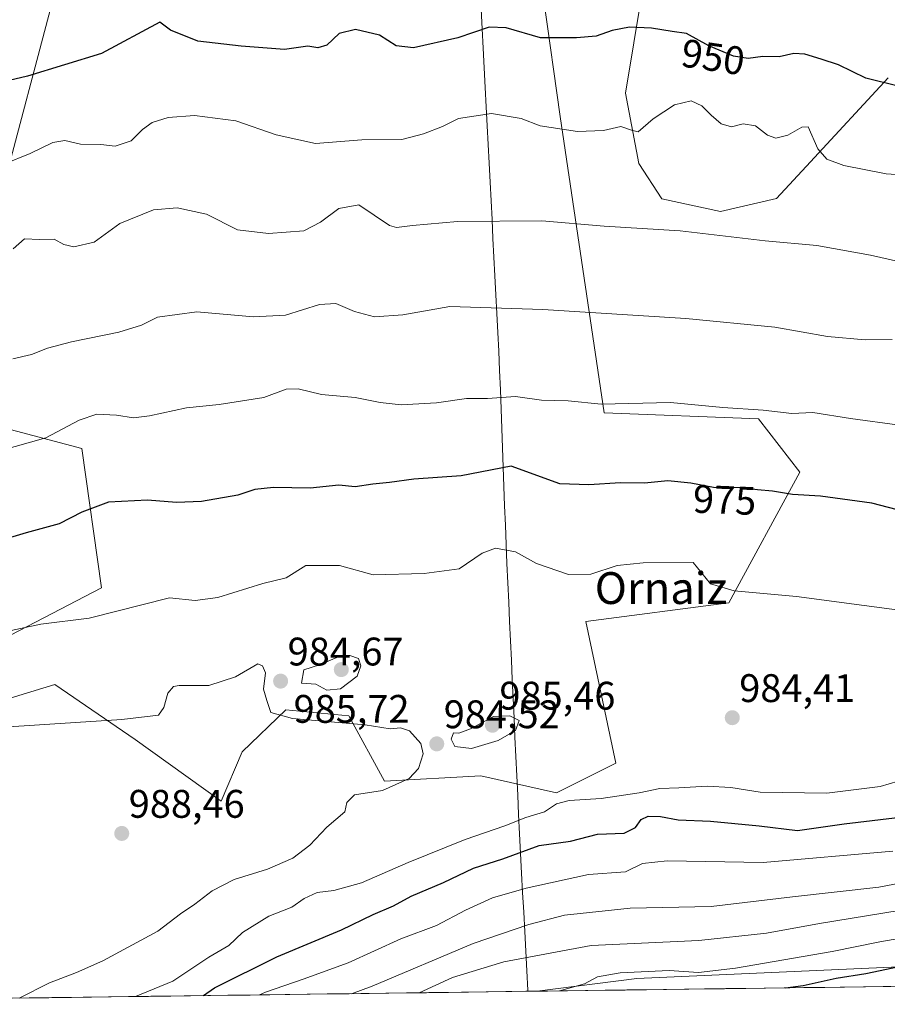
# Model space of a CAD drawing. Units: metres. Extents: x 590241 to 593678, y 4740590 to 4742948.
# Drawn here: x 591528 to 591746, y 4740605 to 4740852 of the extents above; entities that cross this region are included whole.
import ezdxf
from ezdxf.enums import TextEntityAlignment as Align

# ---------------------------------------------------------------- set-up
doc = ezdxf.new("R2010")
doc.units = ezdxf.units.M
doc.header["$MEASUREMENT"] = 0
for name, color, linetype, lineweight in [('Arbolado forestal CxS', 92, 'Continuous', 0), ('Carátula', 7, 'Continuous', 5), ('Curva de nivel maestra', 36, 'Continuous', 30), ('Curva de nivel normal', 36, 'Continuous', 0), ('Entidad de ámbito territorial', 19, 'Continuous', 0), ('Entidad de ámbito territorial CxS', 92, 'Continuous', 0), ('Municipio CxS', 142, 'Continuous', 0), ('Pastizal CxS', 92, 'Continuous', 0), ('Punto de cota en terreno', 7, 'Continuous', 0), ('Rótulo de curva de nivel directora', 19, 'Continuous', 0), ('Rótulo de punto de cota en terreno', 19, 'Continuous', 0), ('Texto cartográfico', 19, 'Continuous', 0)]:
    doc.layers.add(name, color=color, linetype=linetype, lineweight=lineweight)
doc.styles.add('Arial', font='txt', dxfattribs={"height": 0.2})

# ---------------------------------------------------------------- blocks, each defined once
blk = doc.blocks.new('*U153')
at = {"layer": 'Arbolado forestal CxS', "color": 92, "linetype": 'Continuous', "lineweight": 0}
blk.add_polyline3d([(591658.26, 4740608.14, 953.76), (591683.35, 4740611.35, 951.66), (591752.98, 4740614.45, 947.34), (591829.05, 4740626.67, 948.49), (591874.18, 4740611.02, 938.85), (591658.26, 4740608.14, 953.76)], close=True, dxfattribs=at)
blk = doc.blocks.new('*U162')
at = {"layer": 'Pastizal CxS', "color": 92, "linetype": 'Continuous', "lineweight": 0}
for points in [[(591535.87, 4740855.14, 947.68), (591524.36, 4740811.75, 956.98)], [(591505.48, 4740754.74, 967.75), (591543.76, 4740744.58, 971.97), (591548.7, 4740709.59, 979.49), (591515.4, 4740692.34, 982.43)], [(591506.45, 4740675.92, 985.34), (591536.95, 4740685.29, 983.75), (591557.19, 4740671.44, 986.67), (591578.77, 4740655.92, 986.59), (591584.05, 4740668.36, 986.24), (591595.05, 4740678.92, 985.13), (591610.91, 4740677.41, 985.23), (591619.86, 4740660.99, 984.65), (591644.11, 4740662.31, 983.07), (591663.13, 4740658, 978.98), (591678.06, 4740665.47, 982.74), (591670.5, 4740701.06, 982.3), (591706.41, 4740705.77, 981.21), (591724.32, 4740738.61, 974.38), (591713.87, 4740752.04, 972.22), (591675.07, 4740753.54, 971.44), (591664.03, 4740828.07, 954.99), (591659.93, 4740857.21, 948.63)], [(591684.67, 4740859.37, 948.21), (591680.48, 4740833.95, 953.82), (591683.83, 4740816.23, 957.52), (591689.64, 4740807.41, 959.16), (591704.37, 4740804.18, 959.39), (591718.43, 4740807.49, 958.44), (591727.01, 4740816.68, 955.97), (591746.48, 4740837.82, 950.29)], [(591752.98, 4740614.45, 947.34), (591683.35, 4740611.35, 951.66), (591658.26, 4740608.14, 953.76), (591410.89, 4740604.84, 997.47), (591410.89, 4740604.84, 997.47), (591444.45, 4740625.96, 994.95), (591453.6, 4740640.32, 992.21), (591466.85, 4740664.32, 987.58), (591462.27, 4740685.48, 982.65), (591449.75, 4740717.71, 974.66), (591463.73, 4740734.94, 971), (591472.13, 4740749.06, 967.86), (591455.55, 4740777, 962.3), (591498.47, 4740810.47, 954.76), (591510.93, 4740852.06, 947.14), (591512.97, 4740859.39, 945.85)]]:
    blk.add_polyline3d(points, dxfattribs=at)
blk = doc.blocks.new('*U171')
at = {"layer": 'Arbolado forestal CxS', "color": 92, "linetype": 'Continuous', "lineweight": 0}
blk.add_polyline3d([(591874.18, 4740611.02, 938.85), (591829.05, 4740626.67, 948.49), (591752.98, 4740614.45, 947.34), (591683.35, 4740611.35, 951.66), (591658.26, 4740608.14, 953.76)], dxfattribs=at)
blk = doc.blocks.new('*U172')
at = {"layer": 'Arbolado forestal CxS', "color": 92, "linetype": 'Continuous', "lineweight": 0}
for points in [[(591746.48, 4740837.82, 950.29), (591727.01, 4740816.68, 955.97), (591718.43, 4740807.49, 958.44), (591704.37, 4740804.18, 959.39), (591689.64, 4740807.41, 959.16), (591683.83, 4740816.23, 957.52), (591680.48, 4740833.95, 953.82), (591684.67, 4740859.37, 948.21)], [(591659.93, 4740857.21, 948.63), (591664.03, 4740828.07, 954.99), (591675.07, 4740753.54, 971.44), (591713.87, 4740752.04, 972.22), (591724.32, 4740738.61, 974.38), (591706.41, 4740705.77, 981.21), (591670.5, 4740701.06, 982.3), (591678.06, 4740665.47, 982.74), (591663.13, 4740658, 978.98), (591644.11, 4740662.31, 983.07), (591619.86, 4740660.99, 984.65), (591610.91, 4740677.41, 985.23), (591595.05, 4740678.92, 985.13), (591584.05, 4740668.36, 986.24), (591578.77, 4740655.92, 986.59), (591557.19, 4740671.44, 986.67), (591536.95, 4740685.29, 983.75), (591506.45, 4740675.92, 985.34)], [(591515.4, 4740692.34, 982.43), (591548.7, 4740709.59, 979.49), (591543.76, 4740744.58, 971.97), (591505.48, 4740754.74, 967.75)], [(591524.36, 4740811.75, 956.98), (591535.87, 4740855.14, 947.68)]]:
    blk.add_polyline3d(points, dxfattribs=at)
blk = doc.blocks.new('*U181')
at = {"layer": 'Pastizal CxS', "color": 92, "linetype": 'Continuous', "lineweight": 0}
blk.add_polyline3d([(591874.18, 4740611.02, 938.85), (591829.05, 4740626.67, 948.49), (591752.98, 4740614.45, 947.34), (591683.35, 4740611.35, 951.66), (591658.26, 4740608.14, 953.76)], dxfattribs=at)
blk = doc.blocks.new('*U182')
at = {"layer": 'Pastizal CxS', "color": 92, "linetype": 'Continuous', "lineweight": 0}
for points in [[(591746.48, 4740837.82, 950.29), (591727.01, 4740816.68, 955.97), (591718.43, 4740807.49, 958.44), (591704.37, 4740804.18, 959.39), (591689.64, 4740807.41, 959.16), (591683.83, 4740816.23, 957.52), (591680.48, 4740833.95, 953.82), (591684.67, 4740859.37, 948.21)], [(591659.93, 4740857.21, 948.63), (591664.03, 4740828.07, 954.99), (591675.07, 4740753.54, 971.44), (591713.87, 4740752.04, 972.22), (591724.32, 4740738.61, 974.38), (591706.41, 4740705.77, 981.21), (591670.5, 4740701.06, 982.3), (591678.06, 4740665.47, 982.74), (591663.13, 4740658, 978.98), (591644.11, 4740662.31, 983.07), (591619.86, 4740660.99, 984.65), (591610.91, 4740677.41, 985.23), (591595.05, 4740678.92, 985.13), (591584.05, 4740668.36, 986.24), (591578.77, 4740655.92, 986.59), (591557.19, 4740671.44, 986.67), (591536.95, 4740685.29, 983.75), (591506.45, 4740675.92, 985.34)], [(591515.4, 4740692.34, 982.43), (591548.7, 4740709.59, 979.49), (591543.76, 4740744.58, 971.97), (591505.48, 4740754.74, 967.75)], [(591524.36, 4740811.75, 956.98), (591535.87, 4740855.14, 947.68)]]:
    blk.add_polyline3d(points, dxfattribs=at)
blk = doc.blocks.new('*U190')
at = {"layer": 'Curva de nivel normal', "color": 36, "linetype": 'Continuous', "lineweight": 0}
for points in [[(591628.6021, 4740607.7486, 960), (591637, 4740611.58, 960), (591649.84, 4740615.56, 960), (591671.85, 4740619.67, 960), (591698.94, 4740620.9, 960), (591715.94, 4740622.72, 960), (591729.27, 4740625.2, 960), (591749.26, 4740628.42, 960)], [(591749.11, 4740791.62, 960), (591742.03, 4740793.22, 960), (591728.61, 4740795.68, 960), (591715.62, 4740796.79, 960), (591694.21, 4740799.31, 960), (591675.07, 4740800.5, 960), (591659.44, 4740801.86, 960), (591638.22, 4740801.64, 960), (591626.92, 4740800.63, 960), (591622.86, 4740800.16, 960), (591621.1, 4740800.69, 960), (591613.41, 4740805.84, 960), (591608.36, 4740804.91, 960), (591603.76, 4740801.48, 960), (591599.6, 4740799.33, 960), (591590.7, 4740798.62, 960), (591582.93, 4740799.6, 960), (591575.12, 4740803.49, 960), (591567.73, 4740805.09, 960), (591561.8, 4740804.61, 960), (591553.3, 4740801.16, 960), (591546.83, 4740796.48, 960), (591541.76, 4740795.29, 960), (591539.19, 4740795.9, 960), (591536.81, 4740797.21, 960), (591533.13, 4740797.15, 960), (591529.38, 4740797.28, 960), (591526.48, 4740794.84, 960)]]:
    blk.add_polyline3d(points, dxfattribs=at)
blk = doc.blocks.new('5PATER')
at = {"layer": 'Carátula', "linetype": 'Continuous', "lineweight": 5}
h = blk.add_hatch(color=250, dxfattribs=at)
edge = h.paths.add_edge_path()
edge.add_ellipse((0, 0.01), major_axis=(-1.33, -1.34), ratio=0.999422, start_angle=0, end_angle=360)

msp = doc.modelspace()

# ---------------------------------------------------------------- linework, layer by layer
at = {"layer": 'Arbolado forestal CxS', "color": 92, "linetype": 'Continuous', "lineweight": 0}
for points in [[(591746.48, 4740837.82, 950.29), (591727.01, 4740816.68, 955.97), (591718.43, 4740807.49, 958.44), (591704.37, 4740804.18, 959.39), (591689.64, 4740807.41, 959.16), (591683.83, 4740816.23, 957.52), (591680.48, 4740833.95, 953.82), (591684.67, 4740859.37, 948.21)], [(591659.93, 4740857.21, 948.63), (591664.03, 4740828.07, 954.99), (591675.07, 4740753.54, 971.44), (591713.87, 4740752.04, 972.22), (591724.32, 4740738.61, 974.38), (591706.41, 4740705.77, 981.21), (591670.5, 4740701.06, 982.3), (591678.06, 4740665.47, 982.74), (591663.13, 4740658, 978.98), (591644.11, 4740662.31, 983.07), (591619.86, 4740660.99, 984.65), (591610.91, 4740677.41, 985.23), (591595.05, 4740678.92, 985.13), (591584.05, 4740668.36, 986.24), (591578.77, 4740655.92, 986.59), (591557.19, 4740671.44, 986.67), (591536.95, 4740685.29, 983.75), (591506.45, 4740675.92, 985.34)], [(591524.36, 4740811.75, 956.98), (591535.87, 4740855.14, 947.68)], [(591515.4, 4740692.34, 982.43), (591548.7, 4740709.59, 979.49), (591543.76, 4740744.58, 971.97), (591505.48, 4740754.74, 967.75)], [(591874.18, 4740611.02, 938.85), (591658.26, 4740608.14, 953.76)]]:
    msp.add_polyline3d(points, dxfattribs=at)
at = {"layer": 'Curva de nivel maestra', "color": 36, "linetype": 'Continuous', "lineweight": 30}
for points in [[(591748.99, 4740835.69, 950), (591740.91, 4740837.72, 950), (591734.06, 4740841.09, 950), (591729.65, 4740842.51, 950), (591725.58, 4740843.78, 950), (591722.79, 4740843.88, 950), (591719.1, 4740843.09, 950), (591715.03, 4740843.15, 950), (591711.31, 4740842.7, 950), (591707.65, 4740843.24, 950), (591701.45, 4740845.88, 950), (591695.81, 4740848.91, 950), (591692.17, 4740849.43, 950), (591687.04, 4740850.3, 950), (591681.45, 4740850.53, 950), (591677.12, 4740849.71, 950), (591673.12, 4740848.27, 950), (591668.12, 4740847.88, 950), (591659.12, 4740847.88, 950), (591650.45, 4740850.35, 950), (591646.18, 4740850.53, 950), (591638.34, 4740847.88, 950), (591627.18, 4740845.32, 950), (591622.79, 4740845.82, 950), (591618.59, 4740848.5, 950), (591612.54, 4740849.96, 950), (591608.48, 4740848.99, 950), (591605.34, 4740846.05, 950), (591603.12, 4740845.38, 950), (591600.58, 4740845.77, 950), (591594.68, 4740844.9, 950), (591583.85, 4740845.74, 950), (591572.96, 4740847.06, 950), (591566.02, 4740849.76, 950), (591563.37, 4740851.8, 950), (591548.67, 4740843.88, 950), (591530.1, 4740838.19, 950), (591516.22, 4740834.91, 950)], [(591761.13, 4740726.02, 975), (591742.39, 4740730.86, 975), (591729.51, 4740732.63, 975), (591722.48, 4740733.02, 975), (591717.4, 4740733.89, 975), (591713.65, 4740734.18, 975), (591709.63, 4740734.74, 975), (591702.6, 4740734.78, 975), (591696.93, 4740735.91, 975), (591691.12, 4740736.48, 975), (591685.23, 4740735.88, 975), (591679.21, 4740735.94, 975), (591671.23, 4740735.5, 975), (591663.95, 4740735.72, 975), (591651.71, 4740740.15, 975), (591639.18, 4740737.71, 975), (591627.2, 4740736.89, 975), (591621.12, 4740736.05, 975), (591616.95, 4740735.64, 975), (591612.45, 4740734.98, 975), (591608.4, 4740735.34, 975), (591601.18, 4740734.66, 975), (591591.91, 4740734.82, 975), (591587.27, 4740734.26, 975), (591582.95, 4740732.86, 975), (591573.84, 4740731.28, 975), (591567.57, 4740731.01, 975), (591560.27, 4740731.64, 975), (591550.46, 4740731.11, 975), (591543.78, 4740728.57, 975), (591538.08, 4740725.65, 975), (591529.78, 4740723.38, 975), (591522.4, 4740721.21, 975)], [(591574.35, 4740607.02, 975), (591577.13, 4740608.95, 975), (591592.79, 4740616.78, 975), (591609.04, 4740623.59, 975), (591617.03, 4740627.41, 975), (591622.14, 4740629.63, 975), (591626.56, 4740632.06, 975), (591634.71, 4740635.48, 975), (591642.27, 4740639.08, 975), (591649.66, 4740641.44, 975), (591658.74, 4740644.76, 975), (591666.62, 4740645.85, 975), (591673.41, 4740647.63, 975), (591680.12, 4740647.85, 975), (591682.99, 4740649.31, 975), (591684.38, 4740651.29, 975), (591686.14, 4740652.16, 975), (591689.24, 4740652.06, 975), (591693.71, 4740651.22, 975), (591701.8, 4740650.88, 975), (591714.06, 4740649.74, 975), (591723.68, 4740648.52, 975), (591735.45, 4740650.23, 975), (591751.61, 4740652.16, 975)], [(591720.66, 4740608.98, 950), (591725.1, 4740609.59, 950), (591733.47, 4740611.38, 950), (591740.9, 4740612.55, 950), (591749.24, 4740614.31, 950)]]:
    msp.add_polyline3d(points, dxfattribs=at)
at = {"layer": 'Curva de nivel normal', "color": 36, "linetype": 'Continuous', "lineweight": 0}
for points in [[(591753.56, 4740813.14, 955), (591746.04, 4740813.7, 955), (591735.4, 4740815.76, 955), (591731.12, 4740817.36, 955), (591728.84, 4740819.93, 955), (591726.42, 4740825.47, 955), (591724.78, 4740825.4, 955), (591721.27, 4740823.4, 955), (591718.3, 4740822.64, 955), (591716.21, 4740823.42, 955), (591713.18, 4740825.72, 955), (591710.08, 4740826.25, 955), (591707.11, 4740825.52, 955), (591704.49, 4740826.26, 955), (591701.98, 4740828.41, 955), (591699.69, 4740830.75, 955), (591696.96, 4740832.04, 955), (591692.77, 4740831.02, 955), (591687.38, 4740827.5, 955), (591683.62, 4740824.22, 955), (591681.96, 4740824.67, 955), (591679.33, 4740825.57, 955), (591674.94, 4740824.59, 955), (591668.41, 4740824.31, 955), (591659, 4740825.76, 955), (591654.19, 4740827.6, 955), (591646.8, 4740828.82, 955), (591638.46, 4740827.55, 955), (591634.43, 4740825.6, 955), (591629.64, 4740823.76, 955), (591624.2, 4740822.3, 955), (591614.13, 4740822.22, 955), (591602.49, 4740821.26, 955), (591592.61, 4740823.44, 955), (591582.44, 4740827.01, 955), (591572.05, 4740828.37, 955), (591565.45, 4740827.8, 955), (591561.45, 4740826.55, 955), (591559.03, 4740824.81, 955), (591556.2, 4740821.93, 955), (591552.12, 4740820.61, 955), (591548.56, 4740821.07, 955), (591543.46, 4740821.16, 955), (591539.46, 4740822.04, 955), (591536.46, 4740821.58, 955), (591530.8, 4740818.79, 955), (591524.13, 4740816.07, 955)], [(591747.52, 4740772, 965), (591740.7, 4740771.93, 965), (591731.28, 4740772.75, 965), (591718.02, 4740775.12, 965), (591695.64, 4740777.25, 965), (591659.67, 4740779.56, 965), (591636.29, 4740780.29, 965), (591624.45, 4740778.21, 965), (591617.33, 4740777.68, 965), (591612.3, 4740779.05, 965), (591607.64, 4740781.1, 965), (591603.48, 4740780.78, 965), (591595, 4740778.14, 965), (591586.96, 4740777.7, 965), (591572.67, 4740778.97, 965), (591562.79, 4740777.59, 965), (591558.79, 4740775.65, 965), (591553.1, 4740773.84, 965), (591541.13, 4740771.45, 965), (591535.13, 4740769.84, 965), (591531.07, 4740768.2, 965), (591526.4, 4740767.14, 965)], [(591761.66, 4740748.78, 970), (591737.05, 4740752.17, 970), (591727.56, 4740753.67, 970), (591722.29, 4740753.4, 970), (591715.09, 4740754.2, 970), (591704.9, 4740754.89, 970), (591691.76, 4740756.2, 970), (591674.35, 4740755.73, 970), (591666.05, 4740756.6, 970), (591659.35, 4740756.78, 970), (591652.79, 4740757.66, 970), (591645.78, 4740757.21, 970), (591640.47, 4740757.14, 970), (591632.97, 4740756.08, 970), (591624.09, 4740755.59, 970), (591618.77, 4740756.13, 970), (591612.49, 4740757.44, 970), (591604, 4740758.14, 970), (591598.12, 4740759.56, 970), (591595.13, 4740759.52, 970), (591589.49, 4740757.39, 970), (591578.3, 4740755.65, 970), (591570.08, 4740754.83, 970), (591560.79, 4740752.78, 970), (591556.72, 4740752.31, 970), (591552.49, 4740753.02, 970), (591547.5, 4740753.27, 970), (591543.11, 4740751.75, 970), (591534.69, 4740747.3, 970), (591523.06, 4740744.04, 970)], [(591757.52, 4740702.82, 980), (591723.45, 4740707.36, 980), (591707.82, 4740708.84, 980), (591701.84, 4740710.53, 980), (591697.5, 4740715.94, 980), (591684.94, 4740715.85, 980), (591678.39, 4740715.18, 980), (591671.77, 4740713.04, 980), (591666.12, 4740712.89, 980), (591658.12, 4740715.65, 980), (591652.79, 4740718.61, 980), (591647.79, 4740719.55, 980), (591644.43, 4740718.24, 980), (591638.68, 4740714.35, 980), (591629.82, 4740713.17, 980), (591617.04, 4740712.82, 980), (591608.52, 4740715.18, 980), (591600.12, 4740715.22, 980), (591595.12, 4740712.08, 980), (591589.24, 4740710.66, 980), (591577.93, 4740707.14, 980), (591572.24, 4740706.37, 980), (591565.83, 4740707.05, 980), (591545.64, 4740701.96, 980), (591533.42, 4740700.44, 980), (591523.11, 4740698.25, 980)], [(591527.98, 4740606.41, 985), (591535.65, 4740610.28, 985), (591542.39, 4740612.83, 985), (591549.03, 4740615.76, 985), (591562.86, 4740623.27, 985), (591568.57, 4740627.6, 985), (591572.15, 4740630.01, 985), (591576.53, 4740633.34, 985), (591582.03, 4740636.22, 985), (591590.45, 4740638.82, 985), (591596.79, 4740641.58, 985), (591601.09, 4740644.9, 985), (591605.34, 4740649.4, 985), (591609.91, 4740653.23, 985), (591610.39, 4740655.62, 985), (591612.34, 4740657.51, 985), (591619.38, 4740658.62, 985), (591626.06, 4740661.62, 985), (591628.42, 4740664.11, 985), (591629.6, 4740667.83, 985), (591628.96, 4740670.4, 985), (591626.15, 4740673.59, 985), (591623.92, 4740674.4, 985), (591621.29, 4740674.11, 985), (591615.02, 4740675.08, 985), (591596.75, 4740676.75, 985), (591591.3, 4740678.2, 985), (591590.27, 4740681.24, 985), (591589.42, 4740684.1, 985), (591589.92, 4740688.22, 985), (591589.19, 4740689.92, 985), (591588.01, 4740690.45, 985), (591582.38, 4740687.2, 985), (591575.73, 4740685, 985), (591568.22, 4740685.02, 985), (591566.77, 4740684.72, 985), (591565.34, 4740683.12, 985), (591564.37, 4740679.44, 985), (591563.02, 4740677.53, 985), (591553.82, 4740676.45, 985), (591521.38, 4740674.37, 985)], [(591605.34, 4740683.82, 985), (591608.78, 4740684.19, 985), (591612.97, 4740687.39, 985), (591613.88, 4740689.92, 985), (591613.35, 4740691.79, 985), (591611.13, 4740692.57, 985), (591608.49, 4740692.32, 985), (591603.53, 4740690.23, 985), (591599.61, 4740688.96, 985), (591599.01, 4740685.6, 985), (591602.59, 4740685.34, 985), (591605.34, 4740683.82, 985)], [(591641.76, 4740669.19, 985), (591648.48, 4740671.19, 985), (591652.78, 4740673.67, 985), (591653.76, 4740676.2, 985), (591651.35, 4740677.38, 985), (591647.26, 4740677.18, 985), (591641.5, 4740674.15, 985), (591638.53, 4740673.03, 985), (591637.2, 4740673.09, 985), (591636.61, 4740671.54, 985), (591637.58, 4740669.65, 985), (591641.76, 4740669.19, 985)], [(591557.24, 4740606.8, 980), (591566.68, 4740610.7, 980), (591575.69, 4740616.66, 980), (591580.68, 4740619.65, 980), (591584.12, 4740622.87, 980), (591590.79, 4740627, 980), (591596.52, 4740629.25, 980), (591599.64, 4740631.42, 980), (591602.89, 4740632.94, 980), (591607.16, 4740633.46, 980), (591614.06, 4740635.39, 980), (591625.79, 4740640.54, 980), (591640.12, 4740646.3, 980), (591650.12, 4740649.72, 980), (591655.36, 4740651.78, 980), (591660.11, 4740653.26, 980), (591663.1, 4740655.23, 980), (591666.28, 4740656.08, 980), (591674.34, 4740656.63, 980), (591683.92, 4740658.02, 980), (591689.12, 4740659.12, 980), (591693.84, 4740659.24, 980), (591701.02, 4740659.7, 980), (591706.92, 4740659.36, 980), (591714.34, 4740658.21, 980), (591731.11, 4740657.93, 980), (591744.52, 4740659.63, 980), (591760.32, 4740664.28, 980)], [(591588.46, 4740607.21, 970), (591589.9, 4740607.9, 970), (591599.38, 4740611.19, 970), (591610.72, 4740615.26, 970), (591623.97, 4740621.28, 970), (591632.98, 4740624.69, 970), (591640.22, 4740628.49, 970), (591646.98, 4740631.58, 970), (591655.45, 4740634.08, 970), (591671.12, 4740637.47, 970), (591680.45, 4740638.17, 970), (591684.74, 4740640.26, 970), (591690.95, 4740640.92, 970), (591715.07, 4740640.51, 970), (591747.72, 4740643.38, 970)], [(591611.57, 4740607.52, 965), (591616.79, 4740609.43, 965), (591642.12, 4740620.14, 965), (591656.12, 4740624.88, 965), (591665.11, 4740627.3, 965), (591681.61, 4740629.01, 965), (591701.98, 4740629.42, 965), (591722.42, 4740631.86, 965), (591744.17, 4740634.28, 965), (591760.38, 4740637.39, 965)], [(591663.84, 4740608.22, 955), (591670.12, 4740610.03, 955), (591673.45, 4740611.72, 955), (591679.12, 4740612.8, 955), (591691.45, 4740613.34, 955), (591698.79, 4740612.87, 955), (591708.12, 4740613.91, 955), (591732.44, 4740618.15, 955), (591744.44, 4740620.57, 955), (591756.4, 4740622.65, 955)]]:
    msp.add_polyline3d(points, dxfattribs=at)
at = {"layer": 'Entidad de ámbito territorial', "color": 19, "linetype": 'Continuous', "lineweight": 0}
msp.add_polyline3d([(591644.18, 4740855.04, 948.95), (591644.42, 4740850.13, 950.05), (591644.67, 4740845.22, 950.92), (591644.91, 4740840.31, 951.98), (591645.16, 4740835.4, 953.56), (591645.4, 4740830.49, 954.69), (591645.65, 4740825.77, 955.4), (591645.9, 4740821.04, 956.31), (591646.15, 4740816.32, 957.27), (591646.4, 4740811.59, 958.07), (591646.65, 4740806.87, 958.92), (591646.9, 4740802.15, 959.95), (591647.14, 4740797.42, 961.01), (591647.39, 4740792.7, 962.09), (591647.64, 4740787.98, 963.1), (591647.89, 4740783.25, 964.29), (591648.14, 4740778.53, 965.42), (591648.39, 4740773.8, 966.56), (591648.64, 4740769.08, 967.55), (591648.82, 4740764.22, 968.33), (591649, 4740759.36, 969.46), (591649.18, 4740754.51, 970.49), (591649.36, 4740749.65, 971.82), (591649.54, 4740744.79, 973.49), (591649.71, 4740739.93, 975.05), (591649.89, 4740735.07, 976.45), (591650.07, 4740730.22, 977.3), (591650.25, 4740725.36, 977.95), (591650.43, 4740720.5, 979.3), (591650.65, 4740715.65, 980.93), (591650.88, 4740710.8, 981.86), (591651.1, 4740705.95, 982.32), (591651.33, 4740701.1, 982.94), (591651.55, 4740696.25, 983.45), (591651.78, 4740691.4, 983.67), (591652, 4740686.55, 983.88), (591652.22, 4740681.7, 984.4), (591652.45, 4740676.85, 984.83), (591652.67, 4740672, 984.7), (591652.9, 4740667.15, 983.86), (591653.12, 4740662.3, 983.08), (591653.35, 4740657.45, 982.38), (591653.57, 4740652.6, 980.87), (591653.83, 4740647.68, 978.09), (591654.09, 4740642.77, 974.75), (591654.34, 4740637.85, 972.4), (591654.6, 4740632.94, 969.59), (591654.86, 4740628.02, 966.64), (591655.12, 4740623.11, 963.78), (591655.37, 4740618.19, 961.18), (591655.63, 4740613.28, 958), (591655.89, 4740608.36, 955.86), (591655.91, 4740608.11, 955.75)], dxfattribs=at)
msp.add_polyline3d([(591644.18, 4740855.04, 948.95), (591644.42, 4740850.13, 950.05), (591644.67, 4740845.22, 950.92), (591644.91, 4740840.31, 951.98), (591645.16, 4740835.4, 953.56), (591645.4, 4740830.49, 954.69), (591645.65, 4740825.77, 955.4), (591645.9, 4740821.04, 956.31), (591646.15, 4740816.32, 957.27), (591646.4, 4740811.59, 958.07), (591646.65, 4740806.87, 958.92), (591646.9, 4740802.15, 959.95), (591647.14, 4740797.42, 961.01), (591647.39, 4740792.7, 962.09), (591647.64, 4740787.98, 963.1), (591647.89, 4740783.25, 964.29), (591648.14, 4740778.53, 965.42), (591648.39, 4740773.8, 966.56), (591648.64, 4740769.08, 967.55), (591648.82, 4740764.22, 968.33), (591649, 4740759.36, 969.46), (591649.18, 4740754.51, 970.49), (591649.36, 4740749.65, 971.82), (591649.54, 4740744.79, 973.49), (591649.71, 4740739.93, 975.05), (591649.89, 4740735.07, 976.45), (591650.07, 4740730.22, 977.3), (591650.25, 4740725.36, 977.95), (591650.43, 4740720.5, 979.3), (591650.65, 4740715.65, 980.93), (591650.88, 4740710.8, 981.86), (591651.1, 4740705.95, 982.32), (591651.33, 4740701.1, 982.94), (591651.55, 4740696.25, 983.45), (591651.78, 4740691.4, 983.67), (591652, 4740686.55, 983.88), (591652.22, 4740681.7, 984.4), (591652.45, 4740676.85, 984.83), (591652.67, 4740672, 984.7), (591652.9, 4740667.15, 983.86), (591653.12, 4740662.3, 983.08), (591653.35, 4740657.45, 982.38), (591653.57, 4740652.6, 980.87), (591653.83, 4740647.68, 978.09), (591654.09, 4740642.77, 974.75), (591654.34, 4740637.85, 972.4), (591654.6, 4740632.94, 969.59), (591654.86, 4740628.02, 966.64), (591655.12, 4740623.11, 963.78), (591655.37, 4740618.19, 961.18), (591655.63, 4740613.28, 958), (591655.89, 4740608.36, 955.86), (591655.91, 4740608.11, 955.75)], dxfattribs=at)
at = {"layer": 'Entidad de ámbito territorial CxS', "color": 92, "linetype": 'Continuous', "lineweight": 0}
for points in [[(591644.18, 4740855.04, 948.95), (591644.42, 4740850.13, 950.05), (591644.67, 4740845.22, 950.92), (591644.91, 4740840.31, 951.98), (591645.16, 4740835.4, 953.56), (591645.4, 4740830.49, 954.69), (591645.65, 4740825.77, 955.4), (591645.9, 4740821.04, 956.31), (591646.15, 4740816.32, 957.27), (591646.4, 4740811.59, 958.07), (591646.65, 4740806.87, 958.92), (591646.9, 4740802.15, 959.95), (591647.14, 4740797.42, 961.01), (591647.39, 4740792.7, 962.09), (591647.64, 4740787.98, 963.1), (591647.89, 4740783.25, 964.29), (591648.14, 4740778.53, 965.42), (591648.39, 4740773.8, 966.56), (591648.64, 4740769.08, 967.55), (591648.82, 4740764.22, 968.33), (591649, 4740759.36, 969.46), (591649.18, 4740754.51, 970.49), (591649.36, 4740749.65, 971.82), (591649.54, 4740744.79, 973.49), (591649.71, 4740739.93, 975.05), (591649.89, 4740735.07, 976.45), (591650.07, 4740730.22, 977.3), (591650.25, 4740725.36, 977.95), (591650.43, 4740720.5, 979.3), (591650.65, 4740715.65, 980.93), (591650.88, 4740710.8, 981.86), (591651.1, 4740705.95, 982.32), (591651.33, 4740701.1, 982.94), (591651.55, 4740696.25, 983.45), (591651.78, 4740691.4, 983.67), (591652, 4740686.55, 983.88), (591652.22, 4740681.7, 984.4), (591652.45, 4740676.85, 984.83), (591652.67, 4740672, 984.7), (591652.9, 4740667.15, 983.86), (591653.12, 4740662.3, 983.08), (591653.35, 4740657.45, 982.38), (591653.57, 4740652.6, 980.87), (591653.83, 4740647.68, 978.09), (591654.09, 4740642.77, 974.75), (591654.34, 4740637.85, 972.4), (591654.6, 4740632.94, 969.59), (591654.86, 4740628.02, 966.64), (591655.12, 4740623.11, 963.78), (591655.37, 4740618.19, 961.18), (591655.63, 4740613.28, 958), (591655.89, 4740608.36, 955.86), (591655.91, 4740608.11, 955.75), (591650.92, 4740608.05, 955.7), (591645.93, 4740607.98, 956.52), (591640.95, 4740607.91, 957.23), (591635.96, 4740607.85, 957.77), (591630.97, 4740607.78, 959.34), (591625.98, 4740607.71, 960.32), (591620.99, 4740607.65, 961.92), (591616, 4740607.58, 964.07), (591611.01, 4740607.51, 965.13), (591606.02, 4740607.45, 966.28), (591601.03, 4740607.38, 967.36), (591596.05, 4740607.31, 968.06), (591591.06, 4740607.25, 969.02), (591586.07, 4740607.18, 970.26), (591581.08, 4740607.11, 971.55), (591576.09, 4740607.05, 973.68), (591571.1, 4740606.98, 976.27), (591566.11, 4740606.92, 977.94), (591561.12, 4740606.85, 979.29), (591556.13, 4740606.78, 980.47), (591551.15, 4740606.72, 981.17), (591546.16, 4740606.65, 981.62), (591541.17, 4740606.58, 982.67), (591536.18, 4740606.52, 983.43), (591531.19, 4740606.45, 984.09), (591526.2, 4740606.38, 985.15)], [(591750.51, 4740609.37, 946.98), (591745.53, 4740609.31, 947.74), (591740.55, 4740609.24, 948.19), (591735.57, 4740609.18, 948.32), (591730.59, 4740609.11, 949.1), (591725.62, 4740609.04, 949.54), (591720.64, 4740608.98, 950.21), (591715.66, 4740608.91, 950.11), (591710.68, 4740608.84, 950.62), (591705.7, 4740608.78, 951.23), (591700.72, 4740608.71, 951.91), (591695.74, 4740608.64, 951.76), (591690.76, 4740608.58, 951.94), (591685.78, 4740608.51, 951.88), (591680.81, 4740608.45, 951.78), (591675.83, 4740608.38, 953.19), (591670.85, 4740608.31, 954.58), (591665.87, 4740608.25, 955.01), (591660.89, 4740608.18, 955.64), (591655.91, 4740608.11, 955.75), (591655.91, 4740608.11, 955.75), (591655.89, 4740608.36, 955.86), (591655.63, 4740613.28, 958), (591655.37, 4740618.19, 961.18), (591655.12, 4740623.11, 963.78), (591654.86, 4740628.02, 966.64), (591654.6, 4740632.94, 969.59), (591654.34, 4740637.85, 972.4), (591654.09, 4740642.77, 974.75), (591653.83, 4740647.68, 978.09), (591653.57, 4740652.6, 980.87), (591653.35, 4740657.45, 982.38), (591653.12, 4740662.3, 983.08), (591652.9, 4740667.15, 983.86), (591652.67, 4740672, 984.7), (591652.45, 4740676.85, 984.83), (591652.22, 4740681.7, 984.4), (591652, 4740686.55, 983.88), (591651.78, 4740691.4, 983.67), (591651.55, 4740696.25, 983.45), (591651.33, 4740701.1, 982.94), (591651.1, 4740705.95, 982.32), (591650.88, 4740710.8, 981.86), (591650.65, 4740715.65, 980.93), (591650.43, 4740720.5, 979.3), (591650.25, 4740725.36, 977.95), (591650.07, 4740730.22, 977.3), (591649.89, 4740735.07, 976.45), (591649.71, 4740739.93, 975.05), (591649.54, 4740744.79, 973.49), (591649.36, 4740749.65, 971.82), (591649.18, 4740754.51, 970.49), (591649, 4740759.36, 969.46), (591648.82, 4740764.22, 968.33), (591648.64, 4740769.08, 967.55), (591648.39, 4740773.8, 966.56), (591648.14, 4740778.53, 965.42), (591647.89, 4740783.25, 964.29), (591647.64, 4740787.98, 963.1), (591647.39, 4740792.7, 962.09), (591647.14, 4740797.42, 961.01), (591646.9, 4740802.15, 959.95), (591646.65, 4740806.87, 958.92), (591646.4, 4740811.59, 958.07), (591646.15, 4740816.32, 957.27), (591645.9, 4740821.04, 956.31), (591645.65, 4740825.77, 955.4), (591645.4, 4740830.49, 954.69), (591645.16, 4740835.4, 953.56), (591644.91, 4740840.31, 951.98), (591644.67, 4740845.22, 950.92), (591644.42, 4740850.13, 950.05), (591644.18, 4740855.04, 948.95)]]:
    msp.add_polyline3d(points, dxfattribs=at)
at = {"layer": 'Municipio CxS', "color": 142, "linetype": 'Continuous', "lineweight": 0}
msp.add_polyline3d([(591750.29, 4740609.37, 947.02), (591745.29, 4740609.31, 947.77), (591740.3, 4740609.24, 948.19), (591735.3, 4740609.17, 948.37), (591730.31, 4740609.11, 949.12), (591725.31, 4740609.04, 949.59), (591720.32, 4740608.97, 950.2), (591715.32, 4740608.91, 950.14), (591710.33, 4740608.84, 950.66), (591705.33, 4740608.77, 951.29), (591700.34, 4740608.71, 951.89), (591695.34, 4740608.64, 951.78), (591690.35, 4740608.57, 951.94), (591685.35, 4740608.51, 951.85), (591680.36, 4740608.44, 951.9), (591675.36, 4740608.37, 953.33), (591670.37, 4740608.31, 954.61), (591665.37, 4740608.24, 955.08), (591660.38, 4740608.17, 955.65), (591655.38, 4740608.11, 955.73), (591650.39, 4740608.04, 955.79), (591645.39, 4740607.97, 956.6), (591640.4, 4740607.91, 957.27), (591635.4, 4740607.84, 957.96), (591630.41, 4740607.77, 959.44), (591625.41, 4740607.71, 960.49), (591620.42, 4740607.64, 962.18), (591615.42, 4740607.57, 964.2), (591610.43, 4740607.51, 965.26), (591605.43, 4740607.44, 966.42), (591600.44, 4740607.37, 967.44), (591595.44, 4740607.31, 968.17), (591590.45, 4740607.24, 969.18), (591585.45, 4740607.17, 970.41), (591580.46, 4740607.11, 971.81), (591575.46, 4740607.04, 974.01), (591570.47, 4740606.97, 976.49), (591565.47, 4740606.91, 978.12), (591560.48, 4740606.84, 979.45), (591555.48, 4740606.77, 980.56), (591550.49, 4740606.71, 981.22), (591545.49, 4740606.64, 981.76), (591540.5, 4740606.57, 982.77), (591535.5, 4740606.51, 983.51), (591530.51, 4740606.44, 984.24), (591525.51, 4740606.37, 985.3)], dxfattribs=at)
at = {"layer": 'Pastizal CxS', "color": 92, "linetype": 'Continuous', "lineweight": 0}
msp.add_polyline3d([(591658.26, 4740608.14, 953.76), (591410.89, 4740604.84, 997.47)], dxfattribs=at)

# ---------------------------------------------------------------- block references
at = {"layer": 'Arbolado forestal CxS', "color": 92, "linetype": 'Continuous', "lineweight": 0}
for name in ['*U172', '*U153', '*U171']:
    msp.add_blockref(name, (0, 0), dxfattribs=at)
at = {"layer": 'Curva de nivel normal', "color": 36, "linetype": 'Continuous', "lineweight": 0}
msp.add_blockref('*U190', (0, 0), dxfattribs=at)
at = {"layer": 'Pastizal CxS', "color": 92, "linetype": 'Continuous', "lineweight": 0}
for name in ['*U162', '*U182', '*U181']:
    msp.add_blockref(name, (0, 0), dxfattribs=at)
at = {"layer": 'Punto de cota en terreno', "linetype": 'Continuous', "lineweight": 0}
for p in [(591609, 4740689, 985.72), (591593.74, 4740686.1, 984.67), (591707.31, 4740676.9, 984.41), (591647, 4740675, 985.46), (591633, 4740670.32, 984.52), (591553.79, 4740647.8, 988.46)]:
    msp.add_blockref('5PATER', p, dxfattribs=at)

# ---------------------------------------------------------------- texts
at = {"layer": 'Rótulo de curva de nivel directora', "color": 19, "linetype": 'Continuous', "lineweight": 0, "style": 'Arial'}
for s, rotation, p in [('950', -8.3984, (591702.49, 4740843.03)), ('975', -2.3006, (591705.39, 4740731.67))]:
    msp.add_text(s, height=7, rotation=rotation, dxfattribs=at).set_placement(p, align=Align.MIDDLE_CENTER)
at = {"layer": 'Rótulo de punto de cota en terreno', "color": 19, "linetype": 'Continuous', "lineweight": 0, "style": 'Arial'}
for s, p in [('984,67', (591595.5, 4740687.86)), ('984,41', (591709.07, 4740678.66)), ('985,46', (591648.76, 4740676.76)), ('985,72', (591597, 4740673.44)), ('984,52', (591634.76, 4740672.08)), ('988,46', (591555.55, 4740649.56))]:
    msp.add_text(s, height=7, dxfattribs=at).set_placement(p, align=Align.BOTTOM_LEFT)
at = {"layer": 'Texto cartográfico', "color": 19, "linetype": 'Continuous', "lineweight": 0, "style": 'Arial'}
msp.add_text('Ornaiz', height=8, dxfattribs=at).set_placement((591689.39, 4740709.5), align=Align.MIDDLE_CENTER)

doc.saveas('drawing.dxf')
